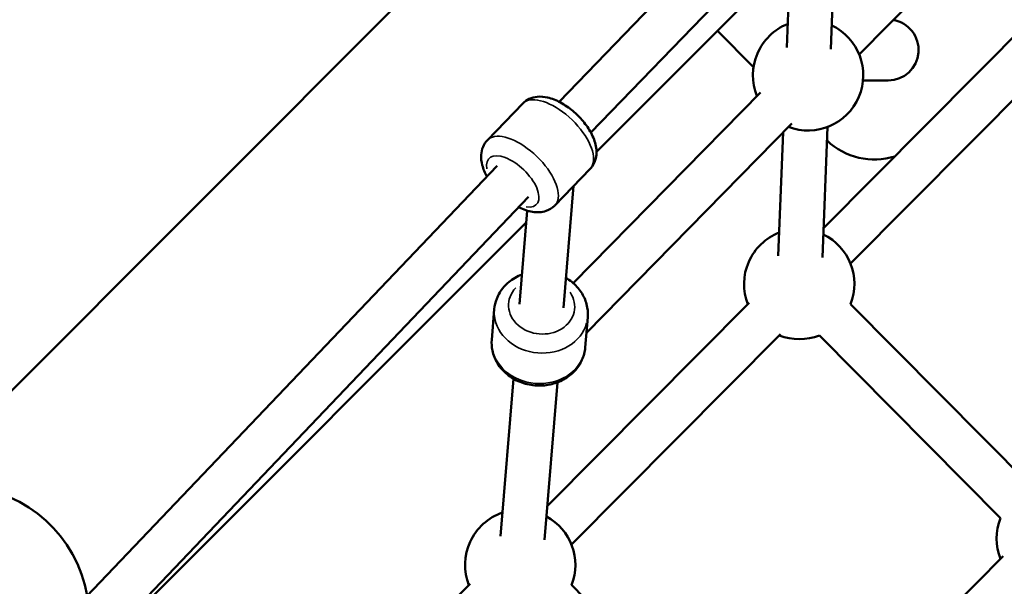
# Model space of a CAD drawing. Units: millimetres. Extents: x -784 to 85638, y -16224 to 8900.
# Drawn here: x 2475 to 2832, y -13597 to -13392 of the extents above; entities that cross this region are included whole.
import ezdxf

# ---------------------------------------------------------------- set-up
doc = ezdxf.new("R2010")
doc.units = ezdxf.units.MM
doc.header["$MEASUREMENT"] = 0
doc.layers.add('Visible (ISO)', color=7, linetype='Continuous', lineweight=50)
doc.layers.add('Visible Narrow (ISO)', color=7, linetype='Continuous', lineweight=35)
doc.styles.get("Standard").update_dxf_attribs({"font": 'square721_bt_roman.ttf'})
doc.dimstyles.get("Standard").update_dxf_attribs({"dimtxt": 200, "dimasz": 100, "dimexe": 0.18, "dimexo": 0.0625, "dimgap": 40, "dimtad": 1, "dimdec": 0, "dimlfac": 0.1, "dimrnd": 5, "dimzin": 0, "dimdsep": 46, "dimtxsty": 'Standard', "dimcen": 0.09, "dimse1": 1, "dimse2": 1, "dimadec": 0, "dimazin": 0, "dimtfac": 1, "dimtdec": 0, "dimtofl": 0, "dimtmove": 0, "dimatfit": 3, "dimfxl": 1, "dimtolj": 1, "dimtzin": 0, "dimarcsym": 0})

# ---------------------------------------------------------------- blocks, each defined once
blk = doc.blocks.new('*D11')
at = {"color": 0, "lineweight": -2, "transparency": 16777216}
blk.add_line((414.92, 494.85), (16548.6, 494.85), dxfattribs=at)
at = {"color": 0, "transparency": 16777216}
for points in [[(414.92, 528.19), (414.92, 461.52), (214.92, 494.85)], [(16548.6, 528.19), (16548.6, 461.52), (16748.6, 494.85)]]:
    blk.add_solid(points, dxfattribs=at)
at = {"layer": 'Defpoints', "color": 0, "transparency": 16777216}
for p in [(16748.6, 494.85), (16748.6, -10746.08), (214.92, -15882.82)]:
    blk.add_point(p, dxfattribs=at)
at = {"color": 0, "transparency": 16777216, "insert": (8481.76, 941.49), "char_height": 520, "attachment_point": 5}
blk.add_mtext('\\A1;1655', dxfattribs=at)
blk = doc.blocks.new('*D12')
at = {"color": 0, "lineweight": -2, "transparency": 16777216}
blk.add_line((3.47, 119.95), (3.47, -16015.63), dxfattribs=at)
at = {"color": 0, "transparency": 16777216}
for points in [[(-29.86, 119.95), (36.81, 119.95), (3.47, 319.95)], [(-29.86, -16015.63), (36.81, -16015.63), (3.47, -16215.63)]]:
    blk.add_solid(points, dxfattribs=at)
at = {"layer": 'Defpoints', "color": 0, "transparency": 16777216}
for p in [(5599.04, 319.95), (3.47, -16215.63), (545.23, -16215.63)]:
    blk.add_point(p, dxfattribs=at)
at = {"color": 0, "transparency": 16777216, "insert": (-443.16, -7947.84), "char_height": 520, "attachment_point": 5, "rotation": 90}
blk.add_mtext('\\A1;1655', dxfattribs=at)

msp = doc.modelspace()

# ---------------------------------------------------------------- linework, layer by layer
at = {"layer": 'Visible (ISO)'}
for p, q in [((2753.82, -13244.66), (2432.04, -13566.6)), ((2779.78, -13404.53), (2853.34, -13329.53)), ((2670.93, -13421.6), (2742.86, -13347.21)), ((2771.43, -13353.62), (2769.46, -13402.55)), ((2682.44, -13432.72), (2754.36, -13358.33)), ((2755.02, -13363.65), (2753.47, -13401.98)), ((2754.78, -13369.45), (2684.51, -13439.76)), ((2766.84, -13467.39), (2841.1, -13392.7)), ((2728.33, -13395.92), (2741.46, -13409.04)), ((2776.61, -13480.26), (2852.43, -13403.99)), ((2790.29, -13413.86), (2781.15, -13413.86)), ((2676.1, -13487.35), (2743.94, -13418.22)), ((2644.98, -13435.49), (2657.77, -13422.26)), ((2680.86, -13505.35), (2755.36, -13429.43)), ((2768.32, -13430.71), (2766.42, -13478.03)), ((2752.23, -13432.61), (2750.43, -13477.39)), ((2477.54, -13623.85), (2648.38, -13444.92)), ((2648.39, -13444.91), (2648.4, -13444.9)), ((2669.42, -13459.13), (2682.22, -13445.89)), ((2676.22, -13452.09), (2672.58, -13496.22)), ((2488.96, -13635.05), (2659.91, -13456.01)), ((2659.43, -13461.06), (2656.64, -13494.9)), ((2659.09, -13465.2), (2494.91, -13629.45)), ((2666.64, -13568.17), (2739.92, -13494.47)), ((2842.39, -13561.22), (2776.65, -13494.91)), ((2646.54, -13507.83), (2647.45, -13496.79)), ((2680.42, -13510.63), (2681.33, -13499.59)), ((2675.43, -13582.02), (2751.25, -13505.76)), ((2831.03, -13572.48), (2765.35, -13506.24)), ((2654.4, -13521.94), (2649.7, -13579)), ((2670.35, -13523.26), (2665.64, -13580.32)), ((2755.68, -13662.99), (2831.97, -13586.26)), ((2629.48, -13605.54), (2638.74, -13596.23)), ((2741.21, -13662.98), (2675.47, -13596.67))]:
    msp.add_line(p, q, dxfattribs=at)
for centre, radius, start, end in [((2761.24, -13412.01), 20, 111.7798, 201.9641), ((2761.24, -13412.01), 20, 249.1204, 64.6215), ((2790.29, -13402.86), 11, 270.0137, 80.7174), ((2785.3, -13417.51), 25, 226.6179, 287.2175), ((2758.02, -13487.63), 20, 111.268, 201.5301), ((2758.02, -13487.63), 20, 338.6479, 64.1116), ((2758.02, -13487.63), 20, 248.6865, 291.5316), ((2656.84, -13589.4), 20, 108.785, 201.5301), ((2656.84, -13589.4), 20, 338.6479, 61.6286), ((2849.61, -13579.86), 20, 158.3313, 201.5872)]:
    msp.add_arc(centre, radius, start, end, dxfattribs=at)
for centre, major_axis, ratio, start_param, end_param in [((2654.15, -13450.46), (-5.77, 5.54), 0.570337, 6.257746, 6.284971), ((2455.26, -13606.24), (-32.58, 32.57), 0.960779, 4.073661, 8.217121)]:
    msp.add_ellipse(centre, major_axis=major_axis, ratio=ratio, start_param=start_param, end_param=end_param, dxfattribs=at)
for points, knots in [([(2657.77, -13422.26), (2658.46, -13421.55), (2659.29, -13420.98), (2661.1, -13420.14), (2662.1, -13419.9), (2664.34, -13419.68), (2665.58, -13419.8), (2668.4, -13420.43), (2669.96, -13421.06), (2673.03, -13422.72), (2674.52, -13423.75), (2677.27, -13426.05), (2678.53, -13427.31), (2680.77, -13430), (2681.75, -13431.43), (2683.37, -13434.46), (2683.99, -13436.05), (2684.6, -13439.31), (2684.63, -13441), (2683.76, -13443.77), (2683.19, -13444.82), (2682.34, -13445.76), (2682.28, -13445.83), (2682.22, -13445.89)], [4.570173, 4.570173, 4.570173, 4.570173, 4.753836, 4.753836, 4.959063, 4.959063, 5.235746, 5.235746, 5.612336, 5.612336, 5.994797, 5.994797, 6.362029, 6.362029, 6.730956, 6.730956, 7.116703, 7.116703, 7.476054, 7.476054, 7.695151, 7.695151, 7.711765, 7.711765, 7.711765, 7.711765]), ([(2644.98, -13435.49), (2644.29, -13436.21), (2643.75, -13437.05), (2642.97, -13438.89), (2642.77, -13439.89), (2642.62, -13442.14), (2642.79, -13443.38), (2643.46, -13445.99), (2644.04, -13447.36), (2644.78, -13448.7)], [1.7130128, 1.7130128, 1.7130128, 1.7130128, 1.8966762, 1.8966762, 2.1019033, 2.1019033, 2.3785862, 2.3785862, 2.7123977, 2.7123977, 2.7123977, 2.7123977]), ([(2656.29, -13459.8), (2656.35, -13459.83), (2656.4, -13459.86), (2658.03, -13460.66), (2659.65, -13461.23), (2662.92, -13461.73), (2664.61, -13461.71), (2667.35, -13460.74), (2668.38, -13460.14), (2669.29, -13459.25), (2669.36, -13459.19), (2669.42, -13459.13)], [3.8602489, 3.8602489, 3.8602489, 3.8602489, 3.8737967, 3.8737967, 4.2595435, 4.2595435, 4.6188939, 4.6188939, 4.8379917, 4.8379917, 4.8546055, 4.8546055, 4.8546055, 4.8546055]), ([(2657.52, -13484.16), (2656.64, -13484.5), (2655.78, -13484.9), (2653.44, -13486.26), (2652.05, -13487.38), (2649.81, -13489.97), (2648.92, -13491.42), (2647.85, -13494.2), (2647.56, -13495.49), (2647.45, -13496.79)], [8.293674, 8.293674, 8.293674, 8.293674, 8.46931, 8.46931, 8.798423, 8.798423, 9.1106, 9.1106, 9.354772, 9.354772, 9.354772, 9.354772]), ([(2681.33, -13499.59), (2681.46, -13498.03), (2681.32, -13496.45), (2680.51, -13493.39), (2679.84, -13491.92), (2678.03, -13489.19), (2676.87, -13487.94), (2674.89, -13486.37), (2674.19, -13485.9), (2673.47, -13485.48)], [6.213179, 6.213179, 6.213179, 6.213179, 6.505366, 6.505366, 6.804021, 6.804021, 7.118139, 7.118139, 7.274277, 7.274277, 7.274277, 7.274277]), ([(2680.42, -13510.63), (2680.29, -13512.19), (2679.89, -13513.72), (2678.6, -13516.61), (2677.69, -13517.95), (2675.46, -13520.35), (2674.11, -13521.38), (2671.08, -13523.06), (2669.4, -13523.68), (2665.86, -13524.42), (2664, -13524.52), (2660.32, -13524.21), (2658.5, -13523.78), (2655.08, -13522.42), (2653.49, -13521.49), (2650.72, -13519.2), (2649.54, -13517.87), (2647.75, -13514.94), (2647.11, -13513.37), (2646.51, -13510.45), (2646.43, -13509.13), (2646.54, -13507.83)], [0.070006, 0.070006, 0.070006, 0.070006, 0.362192, 0.362192, 0.660847, 0.660847, 0.974965, 0.974965, 1.304893, 1.304893, 1.644422, 1.644422, 1.98679, 1.98679, 2.326137, 2.326137, 2.65525, 2.65525, 2.967427, 2.967427, 3.211599, 3.211599, 3.211599, 3.211599])]:
    msp.add_open_spline(points, degree=3, knots=knots, dxfattribs=at)
at = {"layer": 'Visible Narrow (ISO)'}
for centre, major_axis, ratio, start_param, end_param in [((2670, -13434.07), (-12.22, 11.82), 0.481059, 3.298672, 6.126106), ((2657.2, -13447.31), (12.22, -11.82), 0.481059, 0.15708, 2.984513), ((2654.15, -13450.46), (-8.63, 8.34), 0.481059, 2.544735, 6.886067), ((2664.61, -13495.56), (11.96, -0.99), 0.849663, 2.54171, 6.883067), ((2664.39, -13498.19), (-16.94, 1.4), 0.849663, 0.15708, 2.984513), ((2663.48, -13509.23), (16.94, -1.4), 0.849663, 3.298672, 6.126106)]:
    msp.add_ellipse(centre, major_axis=major_axis, ratio=ratio, start_param=start_param, end_param=end_param, dxfattribs=at)

# ---------------------------------------------------------------- dimensions: what is measured, and where the dimension line sits
dim = msp.add_linear_dim(base=(16748.6, 494.85), p1=(214.92, -15882.82), p2=(16748.6, -10746.08), dimstyle='Standard', override={"dimtxt": 520, "dimasz": 200, "dimgap": 180})
dim.commit()
dim.dimension.update_dxf_attribs({"geometry": '*D11', "text_midpoint": (8481.76, 941.49)})
dim = msp.add_linear_dim(base=(3.47, -16215.63), p1=(5599.04, 319.95), p2=(545.23, -16215.63), angle=90, dimstyle='Standard', override={"dimtxt": 520, "dimasz": 200, "dimgap": 180})
dim.commit()
dim.dimension.update_dxf_attribs({"geometry": '*D12', "text_midpoint": (-443.16, -7947.84)})

doc.saveas('drawing.dxf')
